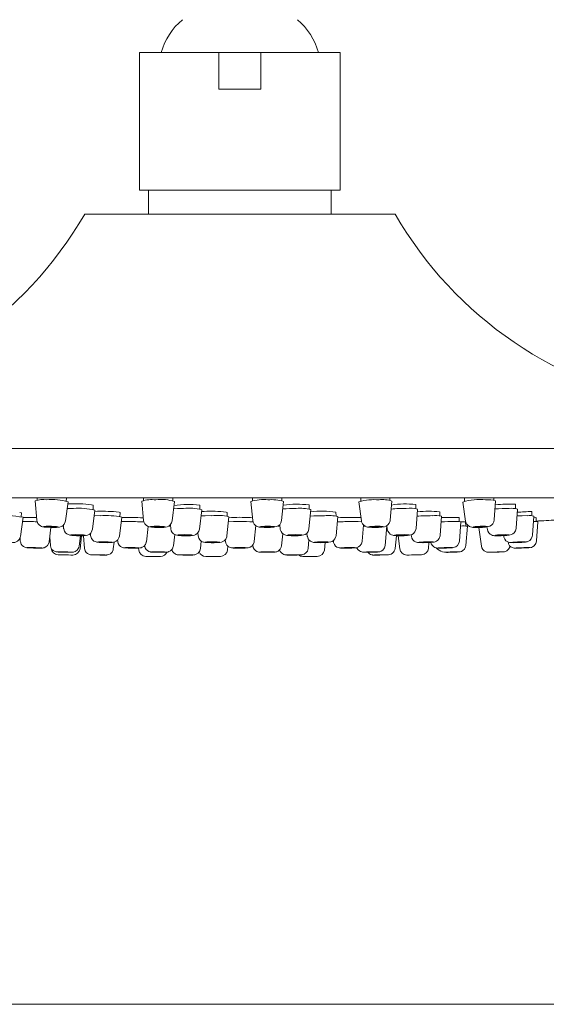
# Model space of a CAD drawing. Units: inches. Extents: x 9 to 46, y 13.5 to 45.5.
# Drawn here: x 15.8 to 18.7, y 13.5 to 18.9 of the extents above; entities that cross this region are included whole.
import ezdxf

# ---------------------------------------------------------------- set-up
doc = ezdxf.new("R2010")
doc.units = ezdxf.units.IN
doc.header["$LTSCALE"] = 2
doc.header["$MEASUREMENT"] = 0
doc.layers.add('A-TEXT', color=251, linetype='Continuous', lineweight=9)
doc.layers.add('WATERWORKS FITTINGS', color=7, linetype='Continuous', lineweight=9)

# ---------------------------------------------------------------- blocks, each defined once
blk = doc.blocks.new('*U11')
at = {"layer": 'WATERWORKS FITTINGS'}
for p, q in [((-0.55, -9.0615), (-0.55, -9.8155)), ((-0.115, -9.0615), (-0.55, -9.0615)), ((-0.115, -9.2615), (-0.115, -9.0615)), ((0.115, -9.0615), (-0.115, -9.0615)), ((0.115, -9.2615), (0.115, -9.0615)), ((0.55, -9.0615), (0.115, -9.0615)), ((0.55, -9.8155), (0.55, -9.0615)), ((0.115, -9.2615), (-0.115, -9.2615)), ((0.55, -9.8155), (-0.55, -9.8155)), ((-0.5, -9.8155), (-0.5, -9.9465)), ((0.5, -9.9465), (0.5, -9.8155)), ((0.85, -9.9465), (-0.85, -9.9465)), ((3.875, -11.2315), (-3.875, -11.2315)), ((3.875, -11.5015), (-3.875, -11.5015)), ((-1.1209, -11.5181), (-1.1127, -11.6231)), ((-1.1104, -11.5015), (-1.1108, -11.5146)), ((-0.9553, -11.6277), (-0.9409, -11.5233)), ((-0.9509, -11.5206), (-0.9503, -11.5015)), ((-0.8039, -11.5663), (-0.8033, -11.5414)), ((-0.5378, -11.5196), (-0.5279, -11.6244)), ((-0.5276, -11.5015), (-0.5278, -11.5157)), ((-0.3704, -11.6264), (-0.3578, -11.5219)), ((-0.3678, -11.5178), (-0.3676, -11.5015)), ((-0.2199, -11.5404), (-0.2188, -11.5414)), ((-0.219, -11.5645), (-0.2188, -11.5414)), ((0.0597, -11.5211), (0.0714, -11.6258)), ((0.0696, -11.5015), (0.0697, -11.5182)), ((0.2288, -11.6251), (0.2397, -11.5203)), ((0.2297, -11.5176), (0.2296, -11.5015)), ((0.379, -11.5633), (0.3788, -11.5393)), ((0.6524, -11.5226), (0.6658, -11.6271)), ((0.6619, -11.5015), (0.6623, -11.52)), ((0.8223, -11.5157), (0.822, -11.5015)), ((0.8233, -11.6238), (0.8323, -11.5188)), ((0.9638, -11.5613), (0.9633, -11.5377)), ((1.2212, -11.524), (1.2364, -11.6283)), ((1.2304, -11.5015), (1.2311, -11.52)), ((1.391, -11.5141), (1.3905, -11.5015)), ((1.3937, -11.6225), (1.4011, -11.5173)), ((1.5101, -11.5604), (1.5091, -11.5363)), ((-1.1975, -11.6059), (-1.1967, -11.5824)), ((-0.8078, -11.6732), (-0.794, -11.5686)), ((-0.6567, -11.6045), (-0.6563, -11.5815)), ((-0.2211, -11.6719), (-0.209, -11.5671)), ((-0.0697, -11.6027), (-0.0696, -11.5807)), ((0.3786, -11.6706), (0.389, -11.5656)), ((0.5267, -11.6015), (0.5265, -11.5791)), ((0.9652, -11.6693), (0.9739, -11.5642)), ((1.0951, -11.6), (1.0945, -11.5776)), ((1.513, -11.6681), (1.5202, -11.5628)), ((1.5996, -11.5986), (1.5987, -11.5763)), ((-1.2024, -11.7122), (-1.1876, -11.6076)), ((-0.9668, -11.6499), (-0.9652, -11.6693)), ((-0.6601, -11.7111), (-0.6468, -11.6063)), ((-0.3808, -11.6486), (-0.3786, -11.6706)), ((-0.0714, -11.7099), (-0.0597, -11.6049)), ((0.0573, -11.6096), (0.0697, -11.6107)), ((0.2184, -11.6479), (0.2211, -11.6719)), ((0.5267, -11.7086), (0.5368, -11.6035)), ((0.6697, -11.7391), (0.6779, -11.6505)), ((1.0967, -11.7074), (1.1051, -11.6021)), ((1.2011, -11.6311), (1.2005, -11.6097)), ((1.2028, -11.7381), (1.2111, -11.6327)), ((1.237, -11.6556), (1.2365, -11.6341)), ((1.6027, -11.7064), (1.6097, -11.6009)), ((1.623, -11.631), (1.6222, -11.6087)), ((1.6258, -11.7373), (1.6331, -11.6318)), ((-1.0454, -11.7425), (-1.0347, -11.6637)), ((-0.9743, -11.6559), (-0.9663, -11.6561)), ((-0.8187, -11.6952), (-0.8175, -11.708)), ((-0.5122, -11.7414), (-0.502, -11.6578)), ((-0.3916, -11.6566), (-0.3799, -11.657)), ((-0.3643, -11.7643), (-0.357, -11.7019)), ((-0.2306, -11.6927), (-0.2288, -11.7092)), ((0.0787, -11.7403), (0.088, -11.6535)), ((0.0877, -11.6565), (0.0924, -11.6564)), ((0.2075, -11.656), (0.2193, -11.6564)), ((0.2286, -11.7633), (0.2354, -11.6975)), ((0.3673, -11.6941), (0.3693, -11.7105)), ((0.6773, -11.6567), (0.6853, -11.6565)), ((0.7955, -11.7623), (0.8053, -11.6545)), ((0.8037, -11.6728), (0.8077, -11.6728)), ((0.8051, -11.6531), (0.8078, -11.6732)), ((0.9382, -11.7034), (0.9393, -11.7117)), ((1.2385, -11.7615), (1.247, -11.6561)), ((1.3094, -11.6638), (1.3235, -11.7659)), ((1.3536, -11.6603), (1.3557, -11.6743)), ((1.444, -11.7039), (1.444, -11.704)), ((-1.2043, -11.7188), (-1.2028, -11.7381)), ((-1.0418, -11.7163), (-1.0379, -11.7619)), ((-0.8805, -11.7652), (-0.8733, -11.7091)), ((-0.8756, -11.7804), (-0.8669, -11.709)), ((-0.8574, -11.7088), (-0.8508, -11.7782)), ((-0.6934, -11.7802), (-0.689, -11.744)), ((-0.2162, -11.7796), (-0.2115, -11.7378)), ((-0.0799, -11.7295), (-0.0787, -11.7403)), ((0.3736, -11.7788), (0.3785, -11.731)), ((0.463, -11.7873), (0.4674, -11.7462)), ((0.8508, -11.7782), (0.8574, -11.7087)), ((0.8669, -11.7091), (0.8756, -11.7804)), ((1.0331, -11.7779), (1.036, -11.7459)), ((1.4447, -11.7083), (1.4453, -11.7127)), ((-0.8049, -11.8133), (-0.7994, -11.8134)), ((-0.5549, -11.7764), (-0.5537, -11.7873)), ((-0.3074, -11.8133), (-0.2979, -11.8134)), ((-0.0681, -11.7873), (-0.0657, -11.7652)), ((-0.515, -11.8221), (-0.435, -11.8221)), ((-0.1868, -11.8221), (-0.1591, -11.8221)), ((-0.1591, -11.8221), (-0.1068, -11.8221)), ((0.3443, -11.8221), (0.4166, -11.8221)), ((0.4166, -11.8221), (0.4243, -11.8221))]:
    blk.add_line(p, q, dxfattribs=at)
at = {"layer": 'WATERWORKS FITTINGS', "flags": 128}
for points in [[(-0.8121, -11.5391), (-0.8033, -11.5414)], [(-1.206, -11.5807), (-1.1967, -11.5824), (-1.1967, -11.5824)], [(-0.946, -11.5599), (-0.9423, -11.5598), (-0.9117, -11.5592)], [(-0.6772, -11.5781), (-0.6617, -11.58), (-0.6563, -11.5815)], [(-0.3625, -11.5608), (-0.3419, -11.5598), (-0.3084, -11.5592)], [(-0.09, -11.577), (-0.0755, -11.5788), (-0.0693, -11.5808), (-0.0696, -11.581)], [(-1.1127, -11.6231), (-1.1112, -11.6312), (-1.106, -11.6421), (-1.0993, -11.6497), (-1.0924, -11.6546), (-1.086, -11.6576), (-1.0803, -11.6593), (-1.0718, -11.6609), (-1.0548, -11.6627), (-1.0379, -11.6637), (-1.0354, -11.6637)], [(-1.0354, -11.6637), (-1.0199, -11.6639), (-1.0039, -11.6635), (-0.9879, -11.6616), (-0.9796, -11.659), (-0.9704, -11.6536), (-0.9622, -11.6451), (-0.9563, -11.6328), (-0.9553, -11.6277)], [(-0.798, -11.5994), (-0.7952, -11.5993), (-0.7645, -11.5988)], [(-0.65, -11.6313), (-0.6479, -11.6313), (-0.6172, -11.6309)], [(-0.5279, -11.6244), (-0.5259, -11.6335), (-0.5204, -11.644), (-0.5136, -11.6512), (-0.5065, -11.6559), (-0.5, -11.6587), (-0.4941, -11.6603), (-0.4841, -11.6619), (-0.467, -11.6634), (-0.4516, -11.6639)], [(-0.4516, -11.6639), (-0.4499, -11.6639), (-0.4321, -11.6638), (-0.4162, -11.6629), (-0.3983, -11.6597), (-0.3894, -11.6556), (-0.3809, -11.6488), (-0.3737, -11.6381), (-0.3704, -11.6264)], [(-0.2128, -11.6002), (-0.1893, -11.5993), (-0.1553, -11.5988)], [(-0.0627, -11.6321), (-0.0344, -11.6313), (0, -11.6309)], [(0.0714, -11.6258), (0.0733, -11.6342), (0.0789, -11.6448), (0.0858, -11.6521), (0.093, -11.6567), (0.0995, -11.6594), (0.1055, -11.661), (0.1152, -11.6625), (0.1324, -11.6637), (0.1488, -11.6639)], [(0.1488, -11.6639), (0.1495, -11.6639), (0.1674, -11.6635), (0.1834, -11.6624), (0.2009, -11.659), (0.2097, -11.655), (0.2181, -11.6483), (0.2253, -11.6378), (0.2287, -11.625)], [(0.6172, -11.6309), (0.6479, -11.6313), (0.6676, -11.6321)], [(0.6664, -11.6271), (0.6668, -11.6321), (0.672, -11.6437), (0.6788, -11.6515), (0.6861, -11.6567), (0.6929, -11.6597), (0.6988, -11.6614), (0.7063, -11.6626), (0.7242, -11.6638), (0.7413, -11.6639), (0.7424, -11.6639)], [(0.7424, -11.6639), (0.7595, -11.6633), (0.7757, -11.6621), (0.7914, -11.6595), (0.8008, -11.6561), (0.8108, -11.6492), (0.8185, -11.6395), (0.823, -11.6264), (0.8233, -11.6238)], [(1.2364, -11.6283), (1.2376, -11.6338), (1.243, -11.6451), (1.25, -11.6528), (1.2573, -11.6577), (1.264, -11.6605), (1.2698, -11.662), (1.2767, -11.663), (1.2949, -11.6639), (1.3118, -11.6638), (1.3129, -11.6637)], [(1.3129, -11.6637), (1.3298, -11.6629), (1.3459, -11.6615), (1.361, -11.659), (1.3687, -11.6566), (1.3776, -11.6516), (1.3857, -11.6436), (1.3919, -11.632), (1.3937, -11.6223)], [(1.5176, -11.6002), (1.5461, -11.5993), (1.577, -11.5988)], [(-1.0609, -11.6565), (-1.0473, -11.6562), (-1.0318, -11.6565), (-1.0168, -11.6573), (-1.0045, -11.6585), (-0.9969, -11.66), (-0.9951, -11.6614), (-0.9994, -11.6627), (-1.0091, -11.6635), (-1.0227, -11.6638), (-1.0382, -11.6635), (-1.0532, -11.6627), (-1.0654, -11.6614), (-1.073, -11.66), (-1.0748, -11.6585), (-1.0706, -11.6573), (-1.0609, -11.6565)], [(-1.037, -11.6622), (-1.0273, -11.6624), (-1.0188, -11.6622), (-1.0127, -11.6617), (-1.0101, -11.6609), (-1.0112, -11.66), (-1.016, -11.6591), (-1.0236, -11.6583), (-1.033, -11.6578), (-1.0427, -11.6576), (-1.0512, -11.6578), (-1.0572, -11.6583), (-1.0599, -11.6591), (-1.0588, -11.66), (-1.054, -11.6609), (-1.0464, -11.6617), (-1.037, -11.6622)], [(-0.9652, -11.6693), (-0.965, -11.671), (-0.9611, -11.6838), (-0.955, -11.6926), (-0.9481, -11.6986), (-0.9414, -11.7023), (-0.9358, -11.7043), (-0.9307, -11.7056), (-0.9209, -11.707), (-0.9049, -11.7083), (-0.8947, -11.7087)], [(-0.9133, -11.703), (-0.8997, -11.7027), (-0.8842, -11.703), (-0.8692, -11.7037), (-0.8569, -11.7047), (-0.8493, -11.7059), (-0.8475, -11.7071), (-0.8517, -11.7081), (-0.8614, -11.7088), (-0.875, -11.709), (-0.8905, -11.7088), (-0.9055, -11.7081), (-0.9178, -11.7071), (-0.9254, -11.7059), (-0.9272, -11.7047), (-0.923, -11.7037), (-0.9133, -11.703)], [(-0.8893, -11.7077), (-0.8796, -11.7079), (-0.8711, -11.7077), (-0.8651, -11.7073), (-0.8624, -11.7066), (-0.8636, -11.7059), (-0.8683, -11.7051), (-0.876, -11.7045), (-0.8854, -11.7041), (-0.895, -11.7039), (-0.9036, -11.7041), (-0.9096, -11.7045), (-0.9123, -11.7051), (-0.9111, -11.7059), (-0.9064, -11.7066), (-0.8987, -11.7073), (-0.8893, -11.7077)], [(-0.8947, -11.7087), (-0.8886, -11.709), (-0.8713, -11.7091), (-0.8559, -11.7088), (-0.8411, -11.7072), (-0.834, -11.7053), (-0.8257, -11.7012), (-0.8172, -11.6939), (-0.8103, -11.6828), (-0.8078, -11.6732)], [(-0.4697, -11.6565), (-0.4549, -11.6562), (-0.4394, -11.6565), (-0.4253, -11.6573), (-0.415, -11.6585), (-0.4099, -11.66), (-0.4109, -11.6614), (-0.4178, -11.6627), (-0.4295, -11.6635), (-0.4442, -11.6638), (-0.4598, -11.6635), (-0.4738, -11.6627), (-0.4842, -11.6614), (-0.4892, -11.66), (-0.4883, -11.6585), (-0.4814, -11.6573), (-0.4697, -11.6565)], [(-0.456, -11.6622), (-0.4462, -11.6624), (-0.437, -11.6622), (-0.4297, -11.6617), (-0.4254, -11.6609), (-0.4248, -11.66), (-0.428, -11.6591), (-0.4344, -11.6583), (-0.4432, -11.6578), (-0.4529, -11.6576), (-0.4622, -11.6578), (-0.4695, -11.6583), (-0.4738, -11.6591), (-0.4744, -11.66), (-0.4712, -11.6609), (-0.4647, -11.6617), (-0.456, -11.6622)], [(-0.3786, -11.6705), (-0.3758, -11.6816), (-0.37, -11.6915), (-0.3631, -11.6981), (-0.3562, -11.7024), (-0.3501, -11.7047), (-0.3449, -11.706), (-0.3371, -11.7073), (-0.3206, -11.7086), (-0.3042, -11.7091), (-0.3031, -11.7091)], [(-0.3192, -11.703), (-0.3043, -11.7027), (-0.2888, -11.703), (-0.275, -11.7037), (-0.265, -11.7047), (-0.2604, -11.7059), (-0.2618, -11.7071), (-0.2691, -11.7081), (-0.2811, -11.7088), (-0.296, -11.709), (-0.3115, -11.7088), (-0.3253, -11.7081), (-0.3353, -11.7071), (-0.3399, -11.7059), (-0.3385, -11.7047), (-0.3312, -11.7037), (-0.3192, -11.703)], [(-0.3073, -11.7077), (-0.2975, -11.7079), (-0.2882, -11.7077), (-0.2807, -11.7073), (-0.2762, -11.7066), (-0.2753, -11.7059), (-0.2782, -11.7051), (-0.2844, -11.7045), (-0.293, -11.7041), (-0.3028, -11.7039), (-0.3121, -11.7041), (-0.3196, -11.7045), (-0.3241, -11.7051), (-0.325, -11.7059), (-0.3221, -11.7066), (-0.3159, -11.7073), (-0.3073, -11.7077)], [(-0.3031, -11.7091), (-0.2865, -11.7091), (-0.2707, -11.7085), (-0.2562, -11.7069), (-0.2488, -11.7051), (-0.2403, -11.7013), (-0.2319, -11.6947), (-0.2247, -11.6842), (-0.2211, -11.6719)], [(0.1366, -11.6565), (0.1521, -11.6562), (0.1672, -11.6565), (0.1798, -11.6573), (0.1879, -11.6585), (0.1902, -11.66), (0.1865, -11.6614), (0.1773, -11.6627), (0.1639, -11.6635), (0.1485, -11.6638), (0.1333, -11.6635), (0.1207, -11.6627), (0.1127, -11.6614), (0.1103, -11.66), (0.114, -11.6585), (0.1233, -11.6573), (0.1366, -11.6565)], [(0.1397, -11.6622), (0.1491, -11.6624), (0.1588, -11.6622), (0.1671, -11.6617), (0.1729, -11.6609), (0.1752, -11.66), (0.1738, -11.6591), (0.1687, -11.6583), (0.1609, -11.6578), (0.1514, -11.6576), (0.1417, -11.6578), (0.1334, -11.6583), (0.1276, -11.6591), (0.1253, -11.66), (0.1268, -11.6609), (0.1318, -11.6617), (0.1397, -11.6622)], [(0.2211, -11.6719), (0.2214, -11.6737), (0.2258, -11.6863), (0.2322, -11.6949), (0.2393, -11.7007), (0.2461, -11.7042), (0.2518, -11.706), (0.2572, -11.7071), (0.2686, -11.7083), (0.2848, -11.709), (0.2988, -11.7091)], [(0.2888, -11.703), (0.3043, -11.7027), (0.3192, -11.703), (0.3312, -11.7037), (0.3385, -11.7047), (0.3399, -11.7059), (0.3353, -11.7071), (0.3253, -11.7081), (0.3115, -11.7088), (0.296, -11.709), (0.2811, -11.7088), (0.2691, -11.7081), (0.2618, -11.7071), (0.2604, -11.7059), (0.265, -11.7047), (0.275, -11.7037), (0.2888, -11.703)], [(0.2882, -11.7077), (0.2975, -11.7079), (0.3073, -11.7077), (0.3159, -11.7073), (0.3221, -11.7066), (0.325, -11.7059), (0.3241, -11.7051), (0.3196, -11.7045), (0.3121, -11.7041), (0.3028, -11.7039), (0.293, -11.7041), (0.2844, -11.7045), (0.2782, -11.7051), (0.2753, -11.7059), (0.2762, -11.7066), (0.2807, -11.7073), (0.2882, -11.7077)], [(0.2988, -11.7091), (0.3013, -11.7091), (0.3185, -11.7087), (0.3337, -11.7076), (0.3501, -11.7047), (0.3579, -11.7015), (0.366, -11.6957), (0.3736, -11.6863), (0.3782, -11.6733), (0.3786, -11.6706)], [(0.7385, -11.6565), (0.7541, -11.6562), (0.7684, -11.6565), (0.7791, -11.6573), (0.7847, -11.6585), (0.7843, -11.66), (0.7779, -11.6614), (0.7666, -11.6627), (0.752, -11.6635), (0.7364, -11.6638), (0.7222, -11.6635), (0.7114, -11.6627), (0.7059, -11.6614), (0.7063, -11.66), (0.7126, -11.6585), (0.724, -11.6573), (0.7385, -11.6565)], [(0.7308, -11.6622), (0.7397, -11.6624), (0.7495, -11.6622), (0.7586, -11.6617), (0.7657, -11.6609), (0.7697, -11.66), (0.7699, -11.6591), (0.7664, -11.6583), (0.7597, -11.6578), (0.7508, -11.6576), (0.7411, -11.6578), (0.732, -11.6583), (0.7249, -11.6591), (0.7209, -11.66), (0.7206, -11.6609), (0.7241, -11.6617), (0.7308, -11.6622)], [(0.8078, -11.6732), (0.8109, -11.6841), (0.817, -11.6937), (0.8241, -11.7001), (0.8312, -11.7041), (0.8373, -11.7063), (0.8424, -11.7074), (0.8495, -11.7083), (0.8658, -11.7091), (0.8821, -11.7091), (0.8852, -11.709)], [(0.8842, -11.703), (0.8997, -11.7027), (0.9133, -11.703), (0.923, -11.7037), (0.9272, -11.7047), (0.9254, -11.7059), (0.9178, -11.7071), (0.9055, -11.7081), (0.8905, -11.7088), (0.875, -11.709), (0.8614, -11.7088), (0.8517, -11.7081), (0.8475, -11.7071), (0.8493, -11.7059), (0.8569, -11.7047), (0.8692, -11.7037), (0.8842, -11.703)], [(0.8711, -11.7077), (0.8796, -11.7079), (0.8893, -11.7077), (0.8987, -11.7073), (0.9064, -11.7066), (0.9111, -11.7059), (0.9123, -11.7051), (0.9096, -11.7045), (0.9036, -11.7041), (0.895, -11.7039), (0.8854, -11.7041), (0.876, -11.7045), (0.8683, -11.7051), (0.8636, -11.7059), (0.8624, -11.7066), (0.8651, -11.7073), (0.8711, -11.7077)], [(0.8852, -11.709), (0.8998, -11.7086), (0.9156, -11.7075), (0.9297, -11.7058), (0.9365, -11.7041), (0.9437, -11.7012), (0.9516, -11.6959), (0.9592, -11.6871), (0.9644, -11.6745), (0.9652, -11.6693)], [(1.3167, -11.6565), (1.332, -11.6562), (1.3449, -11.6565), (1.3534, -11.6573), (1.3563, -11.6585), (1.3531, -11.66), (1.3443, -11.6614), (1.3313, -11.6627), (1.316, -11.6635), (1.3007, -11.6638), (1.2878, -11.6635), (1.2793, -11.6627), (1.2764, -11.6614), (1.2796, -11.66), (1.2884, -11.6585), (1.3014, -11.6573), (1.3167, -11.6565)], [(1.2985, -11.6622), (1.3066, -11.6624), (1.3161, -11.6622), (1.3257, -11.6617), (1.3338, -11.6609), (1.3393, -11.66), (1.3413, -11.6591), (1.3395, -11.6583), (1.3342, -11.6578), (1.3261, -11.6576), (1.3166, -11.6578), (1.307, -11.6583), (1.2989, -11.6591), (1.2934, -11.66), (1.2914, -11.6609), (1.2932, -11.6617), (1.2985, -11.6622)], [(1.3557, -11.6743), (1.3581, -11.6831), (1.3641, -11.6933), (1.3712, -11.7001), (1.3783, -11.7044), (1.3846, -11.7067), (1.3896, -11.7078), (1.395, -11.7085), (1.4126, -11.7092), (1.4287, -11.7089), (1.4293, -11.7089)], [(1.4409, -11.703), (1.4557, -11.7027), (1.4674, -11.703), (1.4743, -11.7037), (1.4754, -11.7047), (1.4704, -11.7059), (1.4601, -11.7071), (1.4461, -11.7081), (1.4306, -11.7088), (1.4158, -11.709), (1.4041, -11.7088), (1.3972, -11.7081), (1.3961, -11.7071), (1.4011, -11.7059), (1.4114, -11.7047), (1.4254, -11.7037), (1.4409, -11.703)], [(1.4159, -11.7077), (1.4233, -11.7079), (1.4325, -11.7077), (1.4422, -11.7073), (1.451, -11.7066), (1.4574, -11.7059), (1.4605, -11.7051), (1.4599, -11.7045), (1.4555, -11.7041), (1.4482, -11.7039), (1.439, -11.7041), (1.4293, -11.7045), (1.4205, -11.7051), (1.4141, -11.7059), (1.411, -11.7066), (1.4116, -11.7073), (1.4159, -11.7077)], [(1.4293, -11.7089), (1.4463, -11.7082), (1.4621, -11.7071), (1.4758, -11.7054), (1.4874, -11.7024), (1.4944, -11.6989), (1.5023, -11.6925), (1.5094, -11.6823), (1.513, -11.6688), (1.513, -11.6681)], [(-1.2798, -11.7465), (-1.274, -11.7467), (-1.2584, -11.7468), (-1.2452, -11.7465), (-1.238, -11.7459), (-1.2328, -11.745), (-1.2257, -11.7427), (-1.2176, -11.738), (-1.209, -11.729), (-1.2033, -11.7166), (-1.2024, -11.7122)], [(-1.2028, -11.7381), (-1.2022, -11.7422), (-1.1979, -11.7541), (-1.1917, -11.7624), (-1.1849, -11.7679), (-1.1784, -11.7713), (-1.1733, -11.773), (-1.17, -11.7737), (-1.1668, -11.7742), (-1.159, -11.775), (-1.1454, -11.7758), (-1.1307, -11.7764)], [(-1.1307, -11.7764), (-1.1305, -11.7764), (-1.1142, -11.7768), (-1.0994, -11.777), (-1.0875, -11.7768), (-1.081, -11.7763), (-1.0769, -11.7757), (-1.0714, -11.7742), (-1.0635, -11.7704), (-1.0534, -11.7614), (-1.0471, -11.7497), (-1.0454, -11.7425)], [(-0.8175, -11.708), (-0.8169, -11.7123), (-0.8124, -11.7242), (-0.806, -11.7324), (-0.7991, -11.7379), (-0.7926, -11.7412), (-0.7875, -11.7428), (-0.7832, -11.7438), (-0.7764, -11.7448), (-0.7603, -11.746), (-0.7461, -11.7465)], [(-0.7654, -11.7419), (-0.7518, -11.7417), (-0.7363, -11.7419), (-0.7213, -11.7425), (-0.7091, -11.7433), (-0.7014, -11.7442), (-0.6996, -11.7452), (-0.7039, -11.746), (-0.7135, -11.7466), (-0.7272, -11.7468), (-0.7427, -11.7466), (-0.7577, -11.746), (-0.7699, -11.7452), (-0.7775, -11.7442), (-0.7794, -11.7433), (-0.7751, -11.7425), (-0.7654, -11.7419)], [(-0.7415, -11.7457), (-0.7318, -11.7458), (-0.7233, -11.7457), (-0.7172, -11.7454), (-0.7146, -11.7448), (-0.7157, -11.7442), (-0.7205, -11.7436), (-0.7281, -11.7431), (-0.7375, -11.7428), (-0.7472, -11.7427), (-0.7557, -11.7428), (-0.7618, -11.7431), (-0.7644, -11.7436), (-0.7633, -11.7442), (-0.7585, -11.7448), (-0.7509, -11.7454), (-0.7415, -11.7457)], [(-0.7461, -11.7465), (-0.7445, -11.7466), (-0.7274, -11.7468), (-0.7121, -11.7466), (-0.6989, -11.7459), (-0.6917, -11.7448), (-0.6857, -11.743), (-0.6779, -11.7392), (-0.6692, -11.7316), (-0.6625, -11.7203), (-0.6601, -11.7111)], [(-0.671, -11.7331), (-0.6665, -11.7515), (-0.6606, -11.7608), (-0.6538, -11.7671), (-0.647, -11.7711), (-0.6413, -11.7732), (-0.6374, -11.7742), (-0.6338, -11.7748), (-0.6266, -11.7755), (-0.6126, -11.7763), (-0.5974, -11.7768), (-0.5948, -11.7768)], [(-0.5948, -11.7768), (-0.5808, -11.777), (-0.5658, -11.7769), (-0.5534, -11.7764), (-0.5462, -11.7756), (-0.5412, -11.7746), (-0.5345, -11.7721), (-0.5264, -11.767), (-0.5178, -11.7572), (-0.5127, -11.7445), (-0.5122, -11.7414)], [(-0.2288, -11.7094), (-0.2251, -11.7224), (-0.2189, -11.7315), (-0.212, -11.7376), (-0.2052, -11.7413), (-0.1995, -11.7433), (-0.1951, -11.7443), (-0.1892, -11.7452), (-0.1735, -11.7463), (-0.1577, -11.7468), (-0.1552, -11.7468)], [(-0.1679, -11.7419), (-0.1528, -11.7417), (-0.1373, -11.7419), (-0.1238, -11.7425), (-0.1143, -11.7433), (-0.1103, -11.7442), (-0.1124, -11.7452), (-0.1203, -11.746), (-0.1327, -11.7466), (-0.1478, -11.7468), (-0.1632, -11.7466), (-0.1767, -11.746), (-0.1862, -11.7452), (-0.1902, -11.7442), (-0.1881, -11.7433), (-0.1803, -11.7425), (-0.1679, -11.7419)], [(-0.1584, -11.7457), (-0.1487, -11.7458), (-0.1393, -11.7457), (-0.1315, -11.7454), (-0.1266, -11.7448), (-0.1253, -11.7442), (-0.1278, -11.7436), (-0.1337, -11.7431), (-0.1422, -11.7428), (-0.1518, -11.7427), (-0.1613, -11.7428), (-0.169, -11.7431), (-0.1739, -11.7436), (-0.1752, -11.7442), (-0.1727, -11.7448), (-0.1668, -11.7454), (-0.1584, -11.7457)], [(-0.1552, -11.7468), (-0.1403, -11.7468), (-0.1245, -11.7464), (-0.1111, -11.7455), (-0.1013, -11.7438), (-0.0936, -11.741), (-0.0857, -11.7359), (-0.0776, -11.727), (-0.0722, -11.7145), (-0.0714, -11.7099)], [(-0.0787, -11.7403), (-0.0764, -11.75), (-0.0707, -11.7601), (-0.0639, -11.7669), (-0.057, -11.7713), (-0.051, -11.7737), (-0.0466, -11.7748), (-0.043, -11.7753), (-0.0368, -11.776), (-0.0217, -11.7767), (-0.0089, -11.7769)], [(-0.0089, -11.7769), (-0.0065, -11.777), (0.0102, -11.7769), (0.0254, -11.7766), (0.038, -11.7759), (0.0453, -11.775), (0.0504, -11.7738), (0.057, -11.7713), (0.0649, -11.7661), (0.0733, -11.7563), (0.0782, -11.7436), (0.0787, -11.7403)], [(0.0711, -11.759), (0.0732, -11.7728), (0.0788, -11.7831), (0.0856, -11.79), (0.0925, -11.7944), (0.0987, -11.7969), (0.1031, -11.798), (0.1059, -11.7984), (0.1088, -11.7987), (0.1171, -11.7992), (0.1303, -11.7995), (0.1439, -11.7996)], [(0.3693, -11.7105), (0.3696, -11.7125), (0.374, -11.7249), (0.3804, -11.7335), (0.3875, -11.7391), (0.3942, -11.7425), (0.3997, -11.7442), (0.4041, -11.7451), (0.4104, -11.7459), (0.4258, -11.7467), (0.4416, -11.7468), (0.4481, -11.7467)], [(0.4403, -11.7419), (0.4559, -11.7417), (0.4704, -11.7419), (0.4815, -11.7425), (0.4876, -11.7433), (0.4877, -11.7442), (0.4819, -11.7452), (0.4709, -11.746), (0.4565, -11.7466), (0.4409, -11.7468), (0.4265, -11.7466), (0.4153, -11.746), (0.4092, -11.7452), (0.4091, -11.7442), (0.415, -11.7433), (0.4259, -11.7425), (0.4403, -11.7419)], [(0.4347, -11.7457), (0.4437, -11.7458), (0.4535, -11.7457), (0.4625, -11.7454), (0.4693, -11.7448), (0.473, -11.7442), (0.4729, -11.7436), (0.4691, -11.7431), (0.4621, -11.7428), (0.4531, -11.7427), (0.4433, -11.7428), (0.4344, -11.7431), (0.4275, -11.7436), (0.4239, -11.7442), (0.4239, -11.7448), (0.4277, -11.7454), (0.4347, -11.7457)], [(0.4481, -11.7467), (0.4589, -11.7466), (0.4745, -11.7459), (0.4879, -11.7448), (0.498, -11.7428), (0.505, -11.7401), (0.513, -11.7348), (0.5209, -11.7257), (0.526, -11.713), (0.5267, -11.7086)], [(0.5125, -11.7352), (0.5131, -11.746), (0.518, -11.7576), (0.5246, -11.7655), (0.5317, -11.7707), (0.5382, -11.7737), (0.5433, -11.7751), (0.5469, -11.7757), (0.5509, -11.7762), (0.5666, -11.7769), (0.5816, -11.777), (0.5897, -11.7769)], [(0.5897, -11.7769), (0.5984, -11.7768), (0.6139, -11.7763), (0.6269, -11.7755), (0.6374, -11.7742), (0.6424, -11.7729), (0.6494, -11.7699), (0.658, -11.7636), (0.6657, -11.753), (0.6696, -11.7397), (0.6697, -11.7391)], [(0.9399, -11.7118), (0.9422, -11.7221), (0.9483, -11.7318), (0.9553, -11.7383), (0.9623, -11.7423), (0.9684, -11.7444), (0.9728, -11.7454), (0.9773, -11.746), (0.9893, -11.7467), (1.0044, -11.7468), (1.0118, -11.7467)], [(1.0208, -11.7419), (1.0359, -11.7417), (1.0485, -11.7419), (1.0565, -11.7425), (1.0589, -11.7433), (1.0551, -11.7442), (1.0458, -11.7452), (1.0325, -11.746), (1.0171, -11.7466), (1.0019, -11.7468), (0.9894, -11.7466), (0.9813, -11.746), (0.979, -11.7452), (0.9827, -11.7442), (0.992, -11.7433), (1.0053, -11.7425), (1.0208, -11.7419)], [(1.0004, -11.7457), (1.0083, -11.7458), (1.0178, -11.7457), (1.0274, -11.7454), (1.0357, -11.7448), (1.0415, -11.7442), (1.0439, -11.7436), (1.0424, -11.7431), (1.0374, -11.7428), (1.0295, -11.7427), (1.0201, -11.7428), (1.0104, -11.7431), (1.0021, -11.7436), (0.9963, -11.7442), (0.9939, -11.7448), (0.9954, -11.7454), (1.0004, -11.7457)], [(1.0118, -11.7467), (1.0203, -11.7465), (1.0368, -11.7459), (1.0511, -11.7449), (1.0644, -11.7431), (1.0698, -11.7416), (1.0765, -11.7386), (1.0843, -11.7329), (1.0919, -11.7232), (1.0964, -11.7102), (1.0967, -11.7074)], [(1.0465, -11.7452), (1.0486, -11.7535), (1.0547, -11.763), (1.0618, -11.7693), (1.0687, -11.7731), (1.0747, -11.7752), (1.0787, -11.776), (1.0818, -11.7764), (1.0862, -11.7767), (1.0997, -11.777), (1.1138, -11.7769)], [(1.1138, -11.7769), (1.1142, -11.7768), (1.1308, -11.7764), (1.1462, -11.7758), (1.1591, -11.775), (1.1712, -11.7735), (1.1759, -11.7722), (1.1833, -11.7689), (1.1925, -11.7615), (1.1999, -11.7501), (1.2028, -11.7381)], [(1.4458, -11.7127), (1.4459, -11.7158), (1.4509, -11.7277), (1.4576, -11.7358), (1.4648, -11.741), (1.4715, -11.744), (1.4768, -11.7455), (1.4806, -11.7461), (1.485, -11.7465), (1.5014, -11.7468), (1.5165, -11.7465), (1.5325, -11.7459)], [(1.4689, -11.7429), (1.4715, -11.7536), (1.4776, -11.7632), (1.4847, -11.7696), (1.4917, -11.7735), (1.4978, -11.7756), (1.502, -11.7764), (1.5046, -11.7767), (1.5073, -11.7768), (1.5142, -11.777), (1.5269, -11.7768), (1.5412, -11.7764)], [(1.5371, -11.7419), (1.5508, -11.7417), (1.5607, -11.7419), (1.5652, -11.7425), (1.5636, -11.7433), (1.5562, -11.7442), (1.5441, -11.7452), (1.5292, -11.746), (1.5137, -11.7466), (1.4999, -11.7468), (1.4901, -11.7466), (1.4856, -11.746), (1.4872, -11.7452), (1.4946, -11.7442), (1.5067, -11.7433), (1.5216, -11.7425), (1.5371, -11.7419)], [(1.5033, -11.7457), (1.5095, -11.7458), (1.5181, -11.7457), (1.5278, -11.7454), (1.5371, -11.7448), (1.5446, -11.7442), (1.5493, -11.7436), (1.5503, -11.7431), (1.5475, -11.7428), (1.5413, -11.7427), (1.5327, -11.7428), (1.523, -11.7431), (1.5137, -11.7436), (1.5061, -11.7442), (1.5015, -11.7448), (1.5005, -11.7454), (1.5033, -11.7457)], [(1.5325, -11.7459), (1.5335, -11.7459), (1.549, -11.7449), (1.5619, -11.7438), (1.569, -11.7427), (1.5736, -11.7416), (1.5804, -11.7391), (1.5879, -11.7344), (1.5964, -11.7251), (1.6017, -11.7127), (1.6027, -11.7064)], [(1.5412, -11.7764), (1.5413, -11.7764), (1.5573, -11.7758), (1.572, -11.7751), (1.5838, -11.7743), (1.5933, -11.7731), (1.5969, -11.7723), (1.6035, -11.7699), (1.6123, -11.7642), (1.6218, -11.7522), (1.6257, -11.7389), (1.6258, -11.7373)], [(-1.1591, -11.7733), (-1.1485, -11.7732), (-1.1344, -11.7733), (-1.1188, -11.7737), (-1.1041, -11.7743), (-1.0927, -11.775), (-1.0862, -11.7758), (-1.0856, -11.7764), (-1.091, -11.7768), (-1.1016, -11.7769), (-1.1157, -11.7768), (-1.1313, -11.7764), (-1.146, -11.7758), (-1.1574, -11.775), (-1.1639, -11.7743), (-1.1645, -11.7737), (-1.1591, -11.7733)], [(-1.1192, -11.7761), (-1.1104, -11.7762), (-1.1038, -11.7761), (-1.1004, -11.7759), (-1.1007, -11.7755), (-1.1048, -11.775), (-1.112, -11.7746), (-1.1211, -11.7742), (-1.1309, -11.7739), (-1.1397, -11.7739), (-1.1464, -11.7739), (-1.1497, -11.7742), (-1.1494, -11.7746), (-1.1453, -11.775), (-1.1381, -11.7755), (-1.129, -11.7759), (-1.1192, -11.7761)], [(-1.0379, -11.7619), (-1.0349, -11.7738), (-1.0292, -11.7833), (-1.0225, -11.7897), (-1.0158, -11.7938), (-1.0099, -11.796), (-1.006, -11.7969), (-1.0037, -11.7973), (-1.0014, -11.7976), (-0.9961, -11.798), (-0.9841, -11.7985), (-0.9702, -11.799), (-0.9702, -11.799)], [(-0.9961, -11.7971), (-0.9867, -11.797), (-0.9733, -11.7971), (-0.9579, -11.7974), (-0.9427, -11.7978), (-0.9302, -11.7983), (-0.9223, -11.7988), (-0.92, -11.7992), (-0.9239, -11.7995), (-0.9332, -11.7996), (-0.9466, -11.7995), (-0.9621, -11.7992), (-0.9772, -11.7988), (-0.9897, -11.7983), (-0.9977, -11.7978), (-0.9999, -11.7974), (-0.9961, -11.7971)], [(-0.9949, -11.8133), (-0.9919, -11.8134), (-0.9832, -11.8135), (-0.9702, -11.8137), (-0.9549, -11.814), (-0.9396, -11.8142), (-0.9266, -11.8144), (-0.918, -11.8146), (-0.9149, -11.8146)], [(-0.9516, -11.799), (-0.9432, -11.7991), (-0.9374, -11.799), (-0.935, -11.7988), (-0.9364, -11.7986), (-0.9414, -11.7983), (-0.9492, -11.798), (-0.9586, -11.7977), (-0.9683, -11.7976), (-0.9767, -11.7975), (-0.9825, -11.7976), (-0.9849, -11.7977), (-0.9835, -11.798), (-0.9785, -11.7983), (-0.9707, -11.7986), (-0.9613, -11.7988), (-0.9516, -11.799)], [(-0.9702, -11.799), (-0.9543, -11.7993), (-0.9393, -11.7995), (-0.927, -11.7995), (-0.9174, -11.7992), (-0.9146, -11.799), (-0.9105, -11.7982), (-0.9028, -11.7956), (-0.8909, -11.787), (-0.8827, -11.774), (-0.8805, -11.7652)], [(-0.8507, -11.7783), (-0.8473, -11.791), (-0.8414, -11.8002), (-0.8346, -11.8063), (-0.8279, -11.8101), (-0.8221, -11.8122), (-0.8178, -11.8131), (-0.8158, -11.8133), (-0.8147, -11.8134), (-0.8134, -11.8135), (-0.8106, -11.8136), (-0.8008, -11.8139), (-0.7884, -11.8141), (-0.7839, -11.8142)], [(-0.7994, -11.8134), (-0.7934, -11.8134), (-0.7788, -11.8135), (-0.7632, -11.8137), (-0.749, -11.814), (-0.7384, -11.8142), (-0.733, -11.8144), (-0.7336, -11.8146), (-0.7402, -11.8146), (-0.7516, -11.8146), (-0.7663, -11.8144), (-0.7819, -11.8142), (-0.7961, -11.814), (-0.8066, -11.8137), (-0.812, -11.8135), (-0.8114, -11.8134), (-0.8049, -11.8133)], [(-0.7595, -11.8143), (-0.7523, -11.8144), (-0.7482, -11.8143), (-0.7478, -11.8143), (-0.7512, -11.8141), (-0.7578, -11.814), (-0.7667, -11.8138), (-0.7764, -11.8137), (-0.7856, -11.8136), (-0.7928, -11.8136), (-0.7968, -11.8136), (-0.7972, -11.8137), (-0.7939, -11.8138), (-0.7872, -11.814), (-0.7784, -11.8141), (-0.7686, -11.8143), (-0.7595, -11.8143)], [(-0.7839, -11.8142), (-0.7733, -11.8143), (-0.7581, -11.8145), (-0.745, -11.8146), (-0.7355, -11.8146), (-0.732, -11.8145), (-0.7304, -11.8145), (-0.7286, -11.8143), (-0.7256, -11.814), (-0.7174, -11.8116), (-0.7094, -11.8072), (-0.7001, -11.7979), (-0.6944, -11.7857), (-0.6934, -11.7802)], [(-0.6174, -11.7733), (-0.6038, -11.7732), (-0.5883, -11.7733), (-0.5733, -11.7737), (-0.5611, -11.7743), (-0.5534, -11.775), (-0.5516, -11.7758), (-0.5558, -11.7764), (-0.5655, -11.7768), (-0.5791, -11.7769), (-0.5946, -11.7768), (-0.6096, -11.7764), (-0.6219, -11.7758), (-0.6295, -11.775), (-0.6313, -11.7743), (-0.6271, -11.7737), (-0.6174, -11.7733)], [(-0.5934, -11.7761), (-0.5838, -11.7762), (-0.5752, -11.7761), (-0.5692, -11.7759), (-0.5666, -11.7755), (-0.5677, -11.775), (-0.5725, -11.7746), (-0.5801, -11.7742), (-0.5895, -11.7739), (-0.5992, -11.7739), (-0.6077, -11.7739), (-0.6137, -11.7742), (-0.6164, -11.7746), (-0.6153, -11.775), (-0.6105, -11.7755), (-0.6028, -11.7759), (-0.5934, -11.7761)], [(-0.5216, -11.7616), (-0.5188, -11.7743), (-0.5129, -11.7838), (-0.5062, -11.7903), (-0.4994, -11.7943), (-0.4935, -11.7965), (-0.4896, -11.7975), (-0.487, -11.7979), (-0.4839, -11.7982), (-0.4726, -11.7989), (-0.459, -11.7993), (-0.4489, -11.7994)], [(-0.4693, -11.7971), (-0.4557, -11.797), (-0.4402, -11.7971), (-0.4252, -11.7974), (-0.4129, -11.7978), (-0.4053, -11.7983), (-0.4035, -11.7988), (-0.4077, -11.7992), (-0.4174, -11.7995), (-0.431, -11.7996), (-0.4465, -11.7995), (-0.4615, -11.7992), (-0.4737, -11.7988), (-0.4814, -11.7983), (-0.4832, -11.7978), (-0.479, -11.7974), (-0.4693, -11.7971)], [(-0.4453, -11.799), (-0.4356, -11.7991), (-0.4271, -11.799), (-0.4211, -11.7988), (-0.4184, -11.7986), (-0.4196, -11.7983), (-0.4243, -11.798), (-0.432, -11.7977), (-0.4414, -11.7976), (-0.451, -11.7975), (-0.4596, -11.7976), (-0.4656, -11.7977), (-0.4682, -11.798), (-0.4671, -11.7983), (-0.4623, -11.7986), (-0.4547, -11.7988), (-0.4453, -11.799)], [(-0.4489, -11.7994), (-0.4426, -11.7995), (-0.4269, -11.7996), (-0.4134, -11.7994), (-0.4028, -11.799), (-0.3988, -11.7986), (-0.3948, -11.7979), (-0.3884, -11.7959), (-0.38, -11.7913), (-0.3699, -11.7804), (-0.3648, -11.7677), (-0.3643, -11.7643)], [(-0.3728, -11.7835), (-0.3684, -11.7947), (-0.362, -11.8028), (-0.3551, -11.8081), (-0.3486, -11.8113), (-0.3432, -11.8129), (-0.3399, -11.8135), (-0.3382, -11.8137), (-0.3366, -11.8138), (-0.3335, -11.814), (-0.3231, -11.8143), (-0.3103, -11.8145), (-0.3019, -11.8145)], [(-0.2979, -11.8134), (-0.2919, -11.8134), (-0.2769, -11.8135), (-0.2647, -11.8137), (-0.257, -11.814), (-0.2552, -11.8142), (-0.2594, -11.8144), (-0.2691, -11.8146), (-0.2827, -11.8146), (-0.2982, -11.8146), (-0.3132, -11.8144), (-0.3255, -11.8142), (-0.3331, -11.814), (-0.335, -11.8137), (-0.3307, -11.8135), (-0.3211, -11.8134), (-0.3074, -11.8133)], [(-0.297, -11.8143), (-0.2874, -11.8144), (-0.2788, -11.8143), (-0.2728, -11.8143), (-0.2702, -11.8141), (-0.2713, -11.814), (-0.2761, -11.8138), (-0.2837, -11.8137), (-0.2931, -11.8136), (-0.3028, -11.8136), (-0.3113, -11.8136), (-0.3174, -11.8137), (-0.32, -11.8138), (-0.3189, -11.814), (-0.3141, -11.8141), (-0.3064, -11.8143), (-0.297, -11.8143)], [(-0.3019, -11.8145), (-0.2947, -11.8146), (-0.2795, -11.8146), (-0.2664, -11.8145), (-0.2569, -11.8144), (-0.2524, -11.8141), (-0.2499, -11.8139), (-0.2459, -11.8131), (-0.2385, -11.8106), (-0.2289, -11.8042), (-0.2196, -11.7918), (-0.2162, -11.7796)], [(-0.0153, -11.7733), (0, -11.7732), (0.0153, -11.7733), (0.0283, -11.7737), (0.037, -11.7743), (0.04, -11.775), (0.037, -11.7758), (0.0283, -11.7764), (0.0153, -11.7768), (0, -11.7769), (-0.0153, -11.7768), (-0.0283, -11.7764), (-0.037, -11.7758), (-0.04, -11.775), (-0.037, -11.7743), (-0.0283, -11.7737), (-0.0153, -11.7733)], [(-0.0096, -11.7761), (0, -11.7762), (0.0096, -11.7761), (0.0177, -11.7759), (0.0231, -11.7755), (0.025, -11.775), (0.0231, -11.7746), (0.0177, -11.7742), (0.0096, -11.7739), (0, -11.7739), (-0.0096, -11.7739), (-0.0177, -11.7742), (-0.0231, -11.7746), (-0.025, -11.775), (-0.0231, -11.7755), (-0.0177, -11.7759), (-0.0096, -11.7761)], [(0.1386, -11.7971), (0.1541, -11.797), (0.169, -11.7971), (0.181, -11.7974), (0.1883, -11.7978), (0.1897, -11.7983), (0.1851, -11.7988), (0.1751, -11.7992), (0.1613, -11.7995), (0.1458, -11.7996), (0.1309, -11.7995), (0.1189, -11.7992), (0.1116, -11.7988), (0.1102, -11.7983), (0.1148, -11.7978), (0.1248, -11.7974), (0.1386, -11.7971)], [(0.138, -11.799), (0.1473, -11.7991), (0.1571, -11.799), (0.1657, -11.7988), (0.1719, -11.7986), (0.1748, -11.7983), (0.1739, -11.798), (0.1694, -11.7977), (0.1619, -11.7976), (0.1526, -11.7975), (0.1429, -11.7976), (0.1342, -11.7977), (0.128, -11.798), (0.1251, -11.7983), (0.126, -11.7986), (0.1305, -11.7988), (0.138, -11.799)], [(0.1439, -11.7996), (0.145, -11.7996), (0.1611, -11.7995), (0.1756, -11.7992), (0.1871, -11.7987), (0.1928, -11.7983), (0.197, -11.7976), (0.2024, -11.7961), (0.21, -11.7926), (0.2205, -11.7832), (0.2268, -11.7716), (0.2286, -11.7633)], [(0.2178, -11.7857), (0.2213, -11.795), (0.2277, -11.8032), (0.2347, -11.8085), (0.2413, -11.8117), (0.2468, -11.8133), (0.2502, -11.8139), (0.2519, -11.8141), (0.2535, -11.8142), (0.2565, -11.8144), (0.2676, -11.8146), (0.2805, -11.8146), (0.2862, -11.8146)], [(0.2919, -11.8134), (0.3074, -11.8133), (0.3211, -11.8134), (0.3307, -11.8135), (0.335, -11.8137), (0.3331, -11.814), (0.3255, -11.8142), (0.3132, -11.8144), (0.2982, -11.8146), (0.2827, -11.8146), (0.2691, -11.8146), (0.2594, -11.8144), (0.2552, -11.8142), (0.257, -11.814), (0.2647, -11.8137), (0.2769, -11.8135), (0.2919, -11.8134)], [(0.2788, -11.8143), (0.2874, -11.8144), (0.297, -11.8143), (0.3064, -11.8143), (0.3141, -11.8141), (0.3189, -11.814), (0.32, -11.8138), (0.3174, -11.8137), (0.3113, -11.8136), (0.3028, -11.8136), (0.2931, -11.8136), (0.2837, -11.8137), (0.2761, -11.8138), (0.2713, -11.814), (0.2702, -11.8141), (0.2728, -11.8143), (0.2788, -11.8143)], [(0.2862, -11.8146), (0.296, -11.8146), (0.3112, -11.8144), (0.3242, -11.8143), (0.3336, -11.814), (0.3383, -11.8137), (0.3407, -11.8134), (0.3452, -11.8124), (0.3516, -11.81), (0.3615, -11.8033), (0.3696, -11.7925), (0.3736, -11.7792), (0.3736, -11.7788)], [(0.5883, -11.7733), (0.6038, -11.7732), (0.6174, -11.7733), (0.6271, -11.7737), (0.6313, -11.7743), (0.6295, -11.775), (0.6219, -11.7758), (0.6096, -11.7764), (0.5946, -11.7768), (0.5791, -11.7769), (0.5655, -11.7768), (0.5558, -11.7764), (0.5516, -11.7758), (0.5534, -11.775), (0.5611, -11.7743), (0.5733, -11.7737), (0.5883, -11.7733)], [(0.5752, -11.7761), (0.5838, -11.7762), (0.5934, -11.7761), (0.6028, -11.7759), (0.6105, -11.7755), (0.6153, -11.775), (0.6164, -11.7746), (0.6137, -11.7742), (0.6077, -11.7739), (0.5992, -11.7739), (0.5895, -11.7739), (0.5801, -11.7742), (0.5725, -11.7746), (0.5677, -11.775), (0.5666, -11.7755), (0.5692, -11.7759), (0.5752, -11.7761)], [(0.6406, -11.7734), (0.6415, -11.7766), (0.6476, -11.7859), (0.6545, -11.792), (0.6614, -11.7958), (0.6673, -11.7978), (0.6712, -11.7986), (0.6737, -11.799), (0.6764, -11.7992), (0.6849, -11.7995), (0.6979, -11.7996), (0.7125, -11.7995), (0.7174, -11.7994)], [(0.7225, -11.7971), (0.7373, -11.797), (0.749, -11.7971), (0.7559, -11.7974), (0.757, -11.7978), (0.752, -11.7983), (0.7417, -11.7988), (0.7277, -11.7992), (0.7121, -11.7995), (0.6973, -11.7996), (0.6856, -11.7995), (0.6787, -11.7992), (0.6777, -11.7988), (0.6827, -11.7983), (0.693, -11.7978), (0.707, -11.7974), (0.7225, -11.7971)], [(0.6975, -11.799), (0.7048, -11.7991), (0.7141, -11.799), (0.7238, -11.7988), (0.7325, -11.7986), (0.739, -11.7983), (0.7421, -11.798), (0.7415, -11.7977), (0.7371, -11.7976), (0.7298, -11.7975), (0.7206, -11.7976), (0.7108, -11.7977), (0.7021, -11.798), (0.6957, -11.7983), (0.6925, -11.7986), (0.6932, -11.7988), (0.6975, -11.799)], [(0.7017, -11.7995), (0.7027, -11.8011), (0.7096, -11.8074), (0.7164, -11.8112), (0.7224, -11.8133), (0.7269, -11.8142), (0.7291, -11.8144), (0.7303, -11.8145), (0.7315, -11.8145), (0.7339, -11.8146), (0.7431, -11.8146), (0.7552, -11.8145), (0.7658, -11.8144)], [(0.7174, -11.7994), (0.7284, -11.7992), (0.7427, -11.7988), (0.7541, -11.7982), (0.7593, -11.7978), (0.7625, -11.7973), (0.7663, -11.7965), (0.7734, -11.794), (0.7832, -11.7873), (0.7921, -11.7749), (0.7955, -11.7623)], [(0.7934, -11.8134), (0.8049, -11.8133), (0.8114, -11.8134), (0.812, -11.8135), (0.8066, -11.8137), (0.7961, -11.814), (0.7819, -11.8142), (0.7663, -11.8144), (0.7516, -11.8146), (0.7402, -11.8146), (0.7336, -11.8146), (0.733, -11.8144), (0.7384, -11.8142), (0.749, -11.814), (0.7632, -11.8137), (0.7788, -11.8135), (0.7934, -11.8134)], [(0.7482, -11.8143), (0.7523, -11.8144), (0.7595, -11.8143), (0.7686, -11.8143), (0.7784, -11.8141), (0.7872, -11.814), (0.7939, -11.8138), (0.7972, -11.8137), (0.7968, -11.8136), (0.7928, -11.8136), (0.7856, -11.8136), (0.7765, -11.8137), (0.7667, -11.8138), (0.7578, -11.814), (0.7512, -11.8141), (0.7479, -11.8143), (0.7482, -11.8143)], [(0.9149, -11.8146), (0.918, -11.8146), (0.9266, -11.8144), (0.9396, -11.8142), (0.9549, -11.814), (0.9702, -11.8137), (0.9832, -11.8135), (0.9919, -11.8134), (0.9949, -11.8133)], [(1.1344, -11.7733), (1.1485, -11.7732), (1.1591, -11.7733), (1.1645, -11.7737), (1.1639, -11.7743), (1.1574, -11.775), (1.146, -11.7758), (1.1313, -11.7764), (1.1157, -11.7768), (1.1016, -11.7769), (1.091, -11.7768), (1.0856, -11.7764), (1.0862, -11.7758), (1.0927, -11.775), (1.1041, -11.7743), (1.1188, -11.7737), (1.1344, -11.7733)], [(1.1038, -11.7761), (1.1104, -11.7762), (1.1192, -11.7761), (1.129, -11.7759), (1.1381, -11.7755), (1.1453, -11.775), (1.1494, -11.7746), (1.1497, -11.7742), (1.1464, -11.7739), (1.1397, -11.7739), (1.1309, -11.7739), (1.1211, -11.7742), (1.112, -11.7746), (1.1048, -11.775), (1.1008, -11.7755), (1.1004, -11.7759), (1.1038, -11.7761)], [(1.1815, -11.7971), (1.193, -11.797), (1.1995, -11.7971), (1.2001, -11.7974), (1.1947, -11.7978), (1.1842, -11.7983), (1.17, -11.7988), (1.1544, -11.7992), (1.1398, -11.7995), (1.1283, -11.7996), (1.1218, -11.7995), (1.1212, -11.7992), (1.1265, -11.7988), (1.1371, -11.7983), (1.1513, -11.7978), (1.1669, -11.7974), (1.1815, -11.7971)], [(1.1363, -11.799), (1.1404, -11.7991), (1.1476, -11.799), (1.1567, -11.7988), (1.1665, -11.7986), (1.1753, -11.7983), (1.182, -11.798), (1.1853, -11.7977), (1.1849, -11.7976), (1.1809, -11.7975), (1.1737, -11.7976), (1.1646, -11.7977), (1.1548, -11.798), (1.146, -11.7983), (1.1393, -11.7986), (1.136, -11.7988), (1.1363, -11.799)], [(1.1524, -11.7992), (1.161, -11.799), (1.1763, -11.7986), (1.1895, -11.7981), (1.1993, -11.7976), (1.2047, -11.797), (1.2074, -11.7965), (1.2133, -11.7948), (1.2217, -11.7904), (1.2308, -11.7817), (1.2368, -11.77), (1.2385, -11.7615)], [(1.3235, -11.7659), (1.3259, -11.7749), (1.3318, -11.785), (1.3387, -11.7917), (1.3457, -11.7959), (1.352, -11.7982), (1.357, -11.7992), (1.3596, -11.7995), (1.3609, -11.7995), (1.3617, -11.7996), (1.3628, -11.7996), (1.3662, -11.7995), (1.3756, -11.7993), (1.3895, -11.799), (1.3931, -11.7989)], [(1.4424, -11.797), (1.4426, -11.7971), (1.4368, -11.7974), (1.4259, -11.7978), (1.4116, -11.7983), (1.396, -11.7988), (1.3815, -11.7992), (1.3703, -11.7995), (1.3642, -11.7996), (1.364, -11.7995), (1.3698, -11.7992), (1.376, -11.7989)], [(1.3787, -11.799), (1.3788, -11.7991), (1.3827, -11.799), (1.3897, -11.7988), (1.3987, -11.7986), (1.4085, -11.7983), (1.4174, -11.798), (1.4242, -11.7977), (1.4279, -11.7976), (1.4277, -11.7975), (1.4239, -11.7976), (1.4169, -11.7977), (1.4078, -11.798), (1.3981, -11.7983), (1.3891, -11.7986), (1.3823, -11.7988), (1.3787, -11.799)], [(1.3931, -11.7989), (1.4047, -11.7985), (1.4196, -11.798), (1.4322, -11.7976), (1.4409, -11.7972), (1.444, -11.7971), (1.4457, -11.7969), (1.4471, -11.7968), (1.4502, -11.7962), (1.4559, -11.7946), (1.4632, -11.7908), (1.4722, -11.7828), (1.4787, -11.7715), (1.4797, -11.7651)], [(1.5694, -11.7733), (1.5808, -11.7732), (1.5874, -11.7733), (1.588, -11.7737), (1.5826, -11.7743), (1.572, -11.775), (1.5579, -11.7758), (1.5423, -11.7764), (1.5276, -11.7768), (1.5162, -11.7769), (1.5096, -11.7768), (1.509, -11.7764), (1.5144, -11.7758), (1.525, -11.775), (1.5392, -11.7743), (1.5547, -11.7737), (1.5694, -11.7733)], [(1.5242, -11.7761), (1.5283, -11.7762), (1.5355, -11.7761), (1.5446, -11.7759), (1.5543, -11.7755), (1.5632, -11.775), (1.5698, -11.7746), (1.5732, -11.7742), (1.5728, -11.7739), (1.5687, -11.7739), (1.5615, -11.7739), (1.5524, -11.7742), (1.5427, -11.7746), (1.5338, -11.775), (1.5272, -11.7755), (1.5238, -11.7759), (1.5242, -11.7761)]]:
    blk.add_lwpolyline(points, dxfattribs=at)
at = {"layer": 'WATERWORKS FITTINGS'}
for centre, radius, start, end in [((-0.0755, -9.1628), 0.3695, 130.401, 164.0781), ((0.0755, -9.1628), 0.3695, 15.9219, 49.599), ((-2.725, -8.8601), 2.167, 278.8201, 329.9123), ((2.725, -8.8601), 2.167, 210.0877, 261.1799), ((-1.0791, -11.6263), 0.116, 79.809, 111.0916), ((-1.029, -11.824), 0.3133, 73.6835, 95.4233), ((-0.8993, -12.168), 0.6349, 82.1058, 93.9041), ((-0.4819, -11.6927), 0.1819, 83.019, 107.8818), ((-0.4293, -11.7317), 0.2217, 71.1865, 97.9178), ((-0.2794, -12.1199), 0.5825, 84.1373, 97.9899), ((0.1276, -11.7362), 0.2256, 83.3651, 107.5338), ((0.1761, -11.7316), 0.2206, 73.2603, 95.8382), ((0.3154, -12.1722), 0.6361, 84.2794, 97.0279), ((0.7366, -11.824), 0.3129, 85.2861, 105.6074), ((0.7837, -11.6575), 0.147, 70.7036, 98.3951), ((0.9079, -12.0417), 0.507, 83.7323, 98.7913), ((1.3132, -11.8264), 0.316, 83.9714, 106.9157), ((1.3617, -11.641), 0.1298, 72.3253, 96.7788), ((1.4761, -12.5789), 1.0431, 88.1881, 94.2075), ((-1.3004, -12.2357), 0.6382, 79.8147, 93.9681), ((-0.882, -11.932), 0.3739, 76.3791, 94.5465), ((-0.7513, -12.3517), 0.7772, 84.5304, 93.2172), ((-0.7349, -12.0634), 0.4655, 79.0939, 93.6528), ((-0.2779, -11.8046), 0.2472, 73.8297, 97.0915), ((-0.1518, -12.3172), 0.7428, 85.2308, 94.505), ((-0.1249, -11.8763), 0.2791, 76.4842, 96.2544), ((0.3024, -12.4107), 0.8514, 89.5995, 94.5168), ((0.3307, -11.7893), 0.2311, 75.381, 95.5319), ((0.4501, -12.2116), 0.6372, 83.1134, 95.6066), ((0.4854, -11.8338), 0.2359, 77.4283, 95.3039), ((0.9093, -12.606), 1.0468, 89.8713, 94.424), ((0.9322, -11.6947), 0.1371, 72.2881, 98.6245), ((1.0317, -12.2584), 0.6836, 84.7323, 94.9405), ((1.0684, -11.7711), 0.1729, 77.747, 94.9843), ((1.4784, -12.7906), 1.2314, 90.1528, 93.7439), ((1.4892, -11.6667), 0.1084, 73.4176, 97.4965), ((1.6171, -12.727), 1.1508, 90.917, 94.8918), ((1.589, -11.6686), 0.0708, 72.9915, 99.7428), ((-1.1713, -13.3056), 1.6746, 87.9272, 90.6711), ((-1.1579, -12.5415), 0.9334, 87.2886, 91.8319), ((-0.6046, -12.6031), 0.9951, 85.6793, 92.4484), ((-0.6137, -13.2895), 1.6585, 86.9673, 90.1213), ((0.0008, -12.5522), 0.9443, 86.5648, 93.705), ((0.0088, -12.7633), 1.1324, 86.7532, 90.4466), ((0.4588, -12.757), 1.1582, 89.7632, 93.63), ((0.6148, -13.3663), 1.7353, 89.92, 92.6699), ((0.608, -12.7293), 1.1212, 87.1583, 93.6769), ((1.0543, -13.0561), 1.4573, 90.0367, 93.2846), ((1.1808, -13.7943), 2.1633, 90.1791, 92.0681), ((1.1511, -12.4717), 0.8634, 86.7189, 93.0905), ((1.1869, -11.7512), 0.1209, 78.4331, 96.1093), ((1.2143, -11.8038), 0.1711, 82.5414, 91.0758), ((1.6157, -11.7854), 0.1547, 83.5305, 92.9558), ((1.6164, -11.6188), 0.0116, 60.3426, 129.0053), ((1.5214, -8.5801), 3.0497, 271.9078, 273.9865), ((1.2248, -11.972), 0.3167, 85.9783, 92.8104), ((-0.9943, -11.7744), 0.039, 183.4566, 269.0869), ((-0.9143, -11.7757), 0.0389, 269.0923, 352.9859), ((-0.515, -11.7831), 0.039, 186.1154, 270.0008), ((-0.435, -11.7831), 0.039, 270.0069, 336.2059), ((-0.1868, -11.7831), 0.0389, 200.3829, 270.0012), ((-0.1068, -11.7831), 0.039, 269.9992, 353.8846), ((0.4243, -11.7831), 0.039, 269.9992, 353.8846), ((0.8098, -11.7724), 0.0414, 265.5236, 352.0031), ((0.9143, -11.7757), 0.0389, 187.0142, 270.9094), ((0.9943, -11.7744), 0.039, 270.9131, 354.7842), ((1.1355, -11.7177), 0.0832, 223.81, 281.6796), ((1.5106, -15.3158), 3.5194, 91.1102, 92.1921), ((0.3443, -11.7831), 0.039, 233.1068, 269.9912)]:
    blk.add_arc(centre, radius, start, end, dxfattribs=at)

msp = doc.modelspace()

# ---------------------------------------------------------------- linework, layer by layer
at = {"layer": 'A-TEXT', "color": 251}
msp.add_line((24.8879, 13.5396), (9.0144, 13.5396), dxfattribs=at)

# ---------------------------------------------------------------- block references
at = {"layer": 'WATERWORKS FITTINGS'}
msp.add_blockref('*U11', (16.9858, 27.8156), dxfattribs=at)

doc.saveas('drawing.dxf')
